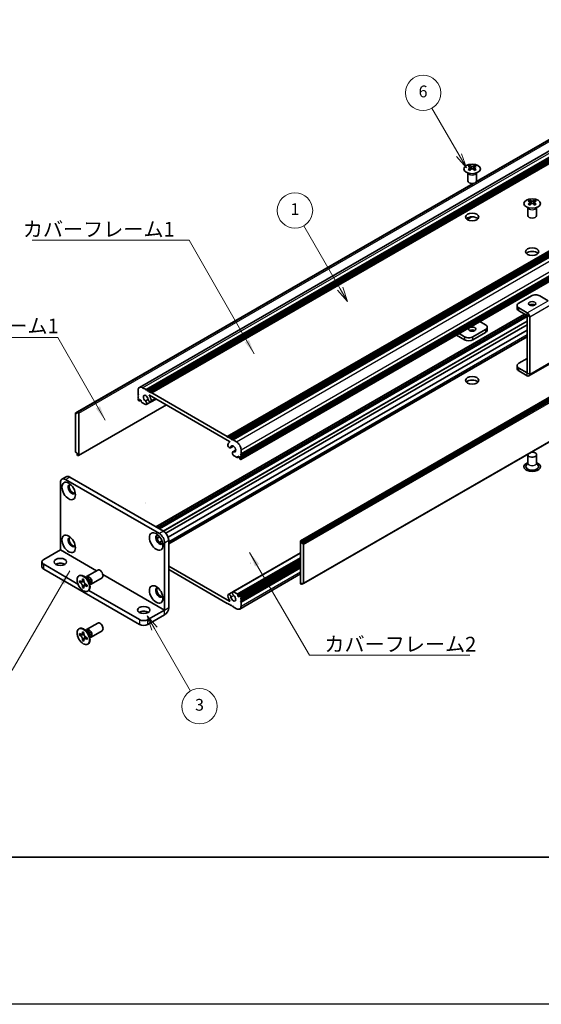
# Model space of a CAD drawing. Units: millimetres. Extents: x -50 to 7559, y -50 to 5279.
# Drawn here: x 150 to 327, y -50 to 284 of the extents above; entities that cross this region are included whole.
import ezdxf

# ---------------------------------------------------------------- set-up
doc = ezdxf.new("R2010")
doc.units = ezdxf.units.MM
doc.header["$LTSCALE"] = 2
for name, color, linetype, lineweight in [('Border (ISO)', 7, 'Continuous', 35), ('Symbol (ISO)', 7, 'Continuous', 18), ('Symbol (TK)', 100, 'Continuous', 18), ('Visible (ISO)', 7, 'Continuous', 35), ('Visible Narrow (ISO)', 7, 'Continuous', 25)]:
    doc.layers.add(name, color=color, linetype=linetype, lineweight=lineweight)
doc.styles.add('Note Text (TK)', font='txt')
doc.styles.add('Note Text (TK2)', font='txt')
doc.dimstyles.new('Default - Method 1b (TK)$7', dxfattribs={"dimscale": 2, "dimtxt": 2.5, "dimasz": 2.5, "dimexe": 1, "dimexo": 1.5, "dimgap": 1, "dimtad": 1, "dimtoh": 1, "dimrnd": 1e-08, "dimdsep": 46, "dimtxsty": 'Note Text (TK)', "dimcen": 0.09, "dimdle": 5, "dimclrd": 100, "dimclre": 100, "dimclrt": 7, "dimadec": 1, "dimazin": 1, "dimtfac": 1, "dimtmove": 0, "dimatfit": 3, "dimfxl": 1, "dimtolj": 1, "dimlwd": -1, "dimlwe": -1, "dimarcsym": 0})

# ---------------------------------------------------------------- blocks, each defined once
blk = doc.blocks.new('図面枠 tk図枠')
at = {"layer": 'Border (ISO)'}
blk.add_line((14.5, 8), (405.5, 8), dxfattribs=at)
blk = doc.blocks.new('バルーン2')
at = {"layer": 'Symbol (TK)', "color": 100}
for p, q in [((164.24, 127.14), (159.63, 135.11)), ((164.24, 127.14), (165.49, 124.98)), ((165.49, 124.98), (164.67, 127.39)), ((163.8, 126.89), (165.49, 124.98))]:
    blk.add_line(p, q, dxfattribs=at)
at = {"layer": 'Symbol (TK)'}
blk.add_circle((158.13, 137.71), 3, dxfattribs=at)
at = {"layer": 'Symbol (TK)', "color": 7, "insert": (158.13, 137.7), "char_height": 2, "attachment_point": 5, "style": 'Note Text (TK2)'}
blk.add_mtext('6', dxfattribs=at)
blk = doc.blocks.new('バルーン4')
at = {"layer": 'Symbol (TK)', "color": 100}
for p, q in [((144.07, 104.46), (137.9, 115.15)), ((143.64, 104.21), (145.32, 102.29)), ((144.07, 104.46), (145.32, 102.29)), ((145.32, 102.29), (144.51, 104.71))]:
    blk.add_line(p, q, dxfattribs=at)
at = {"layer": 'Symbol (TK)'}
blk.add_circle((136.4, 117.75), 3, dxfattribs=at)
at = {"layer": 'Symbol (TK)', "color": 7, "insert": (136.4, 117.73), "char_height": 2, "attachment_point": 5, "style": 'Note Text (TK2)'}
blk.add_mtext('1', dxfattribs=at)
blk = doc.blocks.new('バルーン5')
at = {"layer": 'Symbol (TK)', "color": 100}
for p, q in [((112.58, 46.78), (111.33, 48.95)), ((113.01, 47.03), (111.33, 48.95)), ((111.33, 48.95), (112.14, 46.53)), ((112.58, 46.78), (118.7, 36.18))]:
    blk.add_line(p, q, dxfattribs=at)
at = {"layer": 'Symbol (TK)'}
blk.add_circle((120.2, 33.59), 3, dxfattribs=at)
at = {"layer": 'Symbol (TK)', "color": 7, "insert": (120.2, 33.58), "char_height": 2, "attachment_point": 5, "style": 'Note Text (TK2)'}
blk.add_mtext('3', dxfattribs=at)

msp = doc.modelspace()

# ---------------------------------------------------------------- linework, layer by layer
at = {"color": 6}
msp.add_lwpolyline([(-50, 1595.5), (7559, 1595.5), (7559, -50), (-50, -50)], close=True, dxfattribs=at)
at = {"layer": 'Visible (ISO)'}
for p, q in [((191.0214, 159.4539), (403.1534, 281.9283)), ((193.2881, 158.6713), (405.4202, 281.1458)), ((193.6417, 158.4672), (405.7737, 280.9416)), ((193.8185, 158.3651), (405.9505, 280.8396)), ((194.172, 158.161), (406.304, 280.6355)), ((194.3488, 158.0589), (406.4808, 280.5334)), ((194.7023, 157.8548), (406.8344, 280.3293)), ((194.8791, 157.7527), (407.0112, 280.2272)), ((195.2327, 157.5486), (407.3647, 280.0231)), ((305.3319, 229.2386), (382.1917, 273.6136)), ((305.3864, 229.3546), (381.5364, 273.3198)), ((220.8299, 142.77), (432.962, 265.2445)), ((221.1835, 142.5659), (433.3155, 265.0404)), ((221.3603, 142.4638), (433.4923, 264.9383)), ((221.7138, 142.2597), (433.8459, 264.7342)), ((221.8906, 142.1576), (434.0226, 264.6321)), ((222.2442, 141.9535), (434.3762, 264.428)), ((222.4209, 141.8515), (434.553, 264.3259)), ((222.7745, 141.6473), (434.9065, 264.1218)), ((225.4451, 134.9805), (437.5771, 257.455)), ((225.4968, 136.9321), (437.6289, 259.4065)), ((225.4968, 136.5238), (437.6289, 258.9983)), ((225.4968, 136.3197), (437.6289, 258.7942)), ((225.4968, 135.9114), (437.6289, 258.3859)), ((225.4968, 135.7073), (437.6289, 258.1818)), ((225.4968, 135.2991), (437.6289, 257.7736)), ((303.0488, 234.7098), (303.0488, 234.4932)), ((303.1776, 234.0243), (303.1776, 233.2026)), ((304.6524, 234.0243), (304.6524, 233.2026)), ((304.7812, 234.7098), (304.7812, 234.4932)), ((302.415, 229.5228), (302.415, 232.2402)), ((302.4694, 232.149), (302.4246, 232.2367)), ((305.3606, 232.149), (305.4054, 232.2367)), ((305.415, 229.5228), (305.415, 232.2402)), ((169.4043, 150.8453), (304.2062, 228.6732)), ((170.0597, 151.1391), (304.4072, 228.7047)), ((245.7115, 107.3897), (457.8436, 229.8642)), ((458.135, 229.7677), (246.0029, 107.2932)), ((246.1797, 106.987), (458.3118, 229.4615)), ((246.1797, 106.5788), (458.3118, 229.0533)), ((323.4135, 222.9522), (323.4135, 222.7356)), ((323.5422, 222.2667), (323.5422, 221.445)), ((325.0171, 222.2667), (325.0171, 221.445)), ((325.1459, 222.9522), (325.1459, 222.7356)), ((302.1697, 216.4555), (303.7089, 217.3442)), ((302.2105, 216.4273), (303.8052, 217.3481)), ((322.7797, 217.7652), (322.7797, 220.4827)), ((322.8341, 220.3914), (322.7892, 220.4792)), ((325.7253, 220.3914), (325.7701, 220.4792)), ((325.7797, 217.7652), (325.7797, 220.4827)), ((246.6583, 92.8084), (458.7903, 215.2829)), ((319.1684, 187.2282), (319.1684, 186.2485)), ((323.9968, 190.4942), (319.7542, 188.0447)), ((329.653, 188.8617), (326.8252, 190.4942)), ((196.5737, 112.112), (321.6609, 184.3311)), ((197.3186, 111.6819), (322.4058, 183.901)), ((322.5819, 184.7792), (319.7542, 186.4118)), ((319.7542, 185.432), (322.5819, 183.7994)), ((197.6722, 111.4778), (322.5826, 183.5948)), ((197.6904, 111.4673), (322.5826, 183.5738)), ((199.9897, 109.9204), (322.5826, 180.6994)), ((306.5338, 181.7971), (308.4405, 180.6963)), ((322.5826, 164.3672), (322.5826, 183.7981)), ((323.4311, 163.8773), (323.4311, 183.3082)), ((200.7672, 108.5771), (322.5826, 178.9073)), ((298.6142, 177.2247), (301.3694, 175.634)), ((301.3694, 176.6138), (299.4627, 177.7146)), ((308.4405, 179.0633), (304.1978, 176.6138)), ((308.4405, 178.0835), (304.1978, 175.634)), ((309.0263, 178.9), (309.0263, 179.8798)), ((200.9602, 106.5195), (322.5826, 176.7382)), ((319.7542, 167.6323), (322.5826, 169.2653)), ((323.1824, 163.3275), (330.2535, 167.41)), ((319.1684, 165.836), (319.1684, 166.8158)), ((322.5819, 164.3668), (319.7542, 165.9993)), ((322.5819, 163.387), (319.7542, 165.0195)), ((190.5658, 157.0995), (190.5658, 158.4467)), ((192.1214, 159.3449), (193.2881, 158.6713)), ((193.2881, 158.6713), (193.4649, 158.3651)), ((193.4649, 158.3651), (193.6417, 158.4672)), ((193.6417, 158.4672), (193.8185, 158.3651)), ((193.8185, 158.3651), (193.9952, 158.0589)), ((193.9952, 158.0589), (194.172, 158.161)), ((194.172, 158.161), (194.3488, 158.0589)), ((194.3488, 158.0589), (194.5256, 157.7527)), ((194.5256, 157.7527), (194.7023, 157.8548)), ((194.7023, 157.8548), (194.8791, 157.7527)), ((194.8791, 157.7527), (195.0559, 157.4465)), ((195.0559, 157.4465), (195.2327, 157.5486)), ((195.2327, 157.5486), (220.8299, 142.77)), ((190.7425, 156.7933), (190.5658, 157.0995)), ((190.5658, 156.6913), (190.7425, 156.7933)), ((190.5658, 156.4872), (190.5658, 156.6913)), ((190.7425, 156.181), (190.5658, 156.4872)), ((190.5658, 156.0789), (190.7425, 156.181)), ((190.5658, 155.8748), (190.5658, 156.0789)), ((190.7425, 155.5686), (190.5658, 155.8748)), ((190.5658, 155.4665), (190.7425, 155.5686)), ((190.5658, 155.2624), (190.5658, 155.4665)), ((190.8486, 154.895), (190.7425, 154.9562)), ((190.9986, 154.8801), (191.4668, 155.1504)), ((191.2375, 155.2828), (191.0607, 155.1808)), ((191.0607, 155.1808), (191.0607, 155.0175)), ((191.6618, 155.0379), (191.2375, 155.2828)), ((191.6618, 154.6704), (191.6618, 155.0379)), ((193.134, 153.5755), (191.8739, 154.303)), ((193.0655, 154.8495), (193.9868, 155.3814)), ((193.3615, 153.5834), (196.6704, 155.4938)), ((221.6251, 141.0862), (194.4376, 156.7829)), ((194.8868, 154.5157), (196.6257, 155.5196)), ((169.3526, 150.7309), (169.3526, 137.5853)), ((169.8829, 150.6288), (169.5293, 150.8329)), ((169.8829, 151.0371), (170.0597, 151.1391)), ((169.8829, 151.0371), (169.8829, 150.6288)), ((170.2011, 151.0575), (170.0597, 151.1391)), ((170.3511, 136.264), (200.1642, 153.4766)), ((170.4132, 136.4014), (170.4132, 150.6901)), ((220.8299, 142.77), (221.0067, 142.4638)), ((221.0067, 142.4638), (221.1835, 142.5659)), ((221.1835, 142.5659), (221.3603, 142.4638)), ((221.3603, 142.4638), (221.537, 142.1576)), ((221.537, 142.1576), (221.7138, 142.2597)), ((221.5555, 140.86), (221.6916, 140.9386)), ((221.7138, 142.2597), (221.8906, 142.1576)), ((221.8906, 142.1576), (222.0674, 141.8515)), ((222.0674, 141.8515), (222.2442, 141.9535)), ((222.2442, 141.9535), (222.4209, 141.8515)), ((222.4209, 141.8515), (222.5977, 141.5453)), ((222.5977, 141.5453), (222.7745, 141.6473)), ((222.7745, 141.6473), (223.9412, 140.9737)), ((169.5293, 137.2791), (169.8829, 137.075)), ((169.8829, 137.075), (169.8829, 136.6667)), ((221.9258, 138.9047), (222.9212, 139.4794)), ((222.7011, 137.5602), (223.6931, 138.1329)), ((222.9971, 137.5685), (223.6853, 137.9658)), ((225.4968, 138.2793), (225.4968, 136.9321)), ((170.0597, 136.3605), (169.8829, 136.6667)), ((170.0597, 136.3605), (170.2011, 136.2789)), ((224.1887, 135.6461), (222.9286, 136.3736)), ((224.3387, 135.6312), (224.8069, 135.9015)), ((224.4008, 136.136), (224.4008, 135.7686)), ((224.8251, 135.891), (224.4008, 136.136)), ((225.0019, 135.5848), (224.8251, 135.891)), ((225.0019, 135.4215), (225.0019, 135.5848)), ((225.3201, 134.9929), (225.214, 135.0541)), ((225.4968, 136.9321), (225.3201, 136.83)), ((225.3201, 136.83), (225.4968, 136.5238)), ((225.4968, 136.3197), (225.3201, 136.2176)), ((225.3201, 136.2176), (225.4968, 135.9114)), ((225.4968, 135.7073), (225.3201, 135.6053)), ((225.3201, 135.6053), (225.4968, 135.2991)), ((225.4968, 136.5238), (225.4968, 136.3197)), ((225.4968, 135.9114), (225.4968, 135.7073)), ((225.4968, 135.2991), (225.4968, 135.0949)), ((322.7797, 133.8727), (322.2654, 132.8659)), ((322.7797, 136.6055), (322.7797, 133.7634)), ((325.7797, 136.6055), (325.7797, 133.7634)), ((325.7797, 133.8727), (326.2939, 132.8659)), ((164.1907, 104.273), (164.1907, 127.1341)), ((166.1227, 129.095), (164.7085, 128.2785)), ((165.9585, 128.1547), (197.7783, 109.7835)), ((167.3727, 128.9712), (199.1925, 110.6)), ((196.9584, 108.1702), (197.9048, 108.7166)), ((197.7322, 106.8248), (198.6819, 107.3732)), ((200.9602, 107.5382), (200.9602, 84.6771)), ((245.6494, 107.2524), (245.6494, 92.9637)), ((246.0029, 107.2932), (245.8615, 107.3748)), ((246.0029, 107.2932), (246.1797, 106.987)), ((246.1797, 106.5788), (246.1797, 106.987)), ((158.5338, 101.0062), (164.19, 104.2718)), ((199.546, 106.7217), (199.546, 83.8606)), ((246.5333, 106.3746), (246.1797, 106.5788)), ((246.71, 92.9229), (246.71, 106.0685)), ((222.7011, 90.0704), (245.6494, 103.3196)), ((224.4008, 88.6159), (245.6494, 100.8837)), ((225.064, 88.7736), (245.6494, 100.6586)), ((157.948, 100.1897), (157.948, 98.5567)), ((158.5338, 99.3732), (170.1317, 92.6772)), ((158.5338, 97.7402), (191.0607, 78.9608)), ((173.121, 95.2385), (176.8757, 97.4063)), ((200.9602, 98.8017), (221.6251, 86.8708)), ((220.8299, 86.1051), (200.9602, 97.5769)), ((225.4968, 88.1872), (245.6494, 99.8223)), ((225.4968, 87.779), (245.6494, 99.414)), ((225.4968, 87.5748), (245.6494, 99.2099)), ((225.4968, 87.1666), (245.6494, 98.8017)), ((225.4968, 86.9625), (245.6494, 98.5975)), ((225.4968, 86.5542), (245.6494, 98.1893)), ((170.4689, 95.4393), (170.6456, 95.5414)), ((170.6961, 93.3311), (170.6961, 93.821)), ((170.6961, 93.821), (170.9082, 93.6986)), ((171.0054, 93.6489), (171.0054, 93.5098)), ((171.7567, 94.1885), (171.7567, 94.4334)), ((171.7567, 94.4334), (172.181, 94.1885)), ((172.181, 94.1885), (172.181, 93.9435)), ((173.3188, 94.5048), (172.5353, 95.1262)), ((172.8437, 94.8815), (172.9043, 95.0015)), ((174.621, 92.6404), (178.3757, 94.8082)), ((225.0412, 84.1999), (245.6494, 96.098)), ((171.0054, 93.5098), (170.6961, 93.3311)), ((170.9082, 93.2087), (170.6961, 93.3311)), ((172.268, 93.4612), (171.0054, 93.5098)), ((171.7567, 91.494), (171.7567, 91.739)), ((171.7567, 91.494), (172.0661, 91.6726)), ((172.181, 91.2491), (171.7567, 91.494)), ((172.0661, 91.6726), (172.6553, 92.7903)), ((172.0661, 91.6726), (172.1866, 91.6031)), ((172.181, 91.494), (172.181, 91.2491)), ((173.0295, 92.4738), (173.2417, 92.3513)), ((173.2417, 91.8614), (173.0295, 91.9839)), ((173.2417, 92.3513), (173.2417, 91.8614)), ((173.4689, 90.2432), (173.6456, 90.3452)), ((173.8686, 90.5197), (191.0607, 80.5938)), ((174.0845, 93.1785), (174.2309, 92.1893)), ((174.1732, 92.5787), (174.3074, 92.5712)), ((245.8615, 92.5963), (246.0029, 92.5146)), ((246.1797, 92.6167), (246.0029, 92.5146)), ((246.1797, 92.6167), (246.1797, 93.0249)), ((246.1797, 93.0249), (246.5333, 92.8208)), ((246.5333, 92.8208), (246.1797, 92.6167)), ((221.1758, 89.1381), (222.5921, 89.9558)), ((222.9286, 90.0782), (224.1887, 89.3507)), ((224.4008, 88.9833), (224.4008, 88.6159)), ((224.4008, 88.6159), (224.8251, 88.3709)), ((224.8251, 88.3709), (225.0019, 88.473)), ((225.0019, 88.473), (225.0019, 88.6363)), ((225.214, 88.7588), (225.3201, 88.6975)), ((225.4968, 88.1872), (225.3201, 88.0852)), ((225.3201, 88.0852), (225.4968, 87.779)), ((225.4968, 87.5748), (225.3201, 87.4728)), ((225.3201, 87.4728), (225.4968, 87.1666)), ((225.4968, 86.9625), (225.3201, 86.8604)), ((225.4968, 88.3913), (225.4968, 88.1872)), ((225.4968, 87.779), (225.4968, 87.5748)), ((225.4968, 87.1666), (225.4968, 86.9625)), ((193.8892, 80.5938), (199.5453, 83.8594)), ((221.0067, 86.2072), (220.8299, 86.1051)), ((221.1835, 85.901), (221.0067, 86.2072)), ((221.3603, 85.799), (221.1835, 85.901)), ((221.537, 85.901), (221.3603, 85.799)), ((221.7138, 85.5948), (221.537, 85.901)), ((221.8906, 85.4928), (221.7138, 85.5948)), ((222.0674, 85.5948), (221.8906, 85.4928)), ((222.2442, 85.2887), (222.0674, 85.5948)), ((222.4209, 85.1866), (222.2442, 85.2887)), ((222.5977, 85.2887), (222.4209, 85.1866)), ((222.7745, 84.9825), (222.5977, 85.2887)), ((223.9412, 84.3089), (222.7745, 84.9825)), ((225.3201, 86.8604), (225.4968, 86.5542)), ((225.4968, 86.5542), (225.4968, 85.207)), ((193.8892, 78.9608), (199.5453, 82.2264)), ((170.4689, 77.4764), (170.6456, 77.5785)), ((173.3188, 76.5418), (172.5353, 77.1632)), ((172.8437, 76.9186), (172.9043, 77.0386)), ((173.121, 77.2755), (176.8757, 79.4433)), ((170.6961, 75.3682), (170.6961, 75.8581)), ((170.6961, 75.8581), (170.9082, 75.7356)), ((171.0054, 75.5468), (170.6961, 75.3682)), ((170.9082, 75.2457), (170.6961, 75.3682)), ((171.0054, 75.686), (171.0054, 75.5468)), ((172.268, 75.4982), (171.0054, 75.5468)), ((171.7567, 76.2255), (171.7567, 76.4705)), ((171.7567, 76.4705), (172.181, 76.2255)), ((171.7567, 73.5311), (171.7567, 73.776)), ((171.7567, 73.5311), (172.0661, 73.7097)), ((172.0661, 73.7097), (172.6553, 74.8274)), ((172.0661, 73.7097), (172.1866, 73.6401)), ((172.181, 76.2255), (172.181, 75.9806)), ((173.0295, 74.5109), (173.2417, 74.3884)), ((173.2417, 73.8985), (173.0295, 74.021)), ((173.2417, 74.3884), (173.2417, 73.8985)), ((174.0845, 75.2156), (174.2309, 74.2264)), ((174.1732, 74.6158), (174.3074, 74.6083)), ((174.621, 74.6775), (178.3757, 76.8453)), ((172.181, 73.2862), (171.7567, 73.5311)), ((172.181, 73.5311), (172.181, 73.2862)), ((173.4689, 72.2802), (173.6456, 72.3823))]:
    msp.add_line(p, q, dxfattribs=at)
for centre in [(193.19, 120.2726), (228.5453, 99.8602)]:
    msp.add_arc(centre, 0.000816, 270, 0, dxfattribs=at)
for centre, major_axis in [((303.915, 233.6053), (-2.8, 0)), ((324.2797, 221.8477), (-2.8, 0)), ((303.915, 217.2753), (2.25, 0)), ((324.2797, 205.5178), (2.25, 0)), ((324.2797, 187.8814), (1.2295, 0)), ((303.915, 179.2266), (-1.2295, 0)), ((303.915, 161.8352), (2.25, 0)), ((167.0191, 124.2764), (-1.625, 2.8146)), ((196.7176, 107.1299), (-1.625, 2.8146)), ((167.0191, 106.3134), (-1.625, 2.8146)), ((164.1907, 100.1897), (2.1, 0)), ((171.9689, 92.8412), (-1.5, 2.5981)), ((196.7176, 89.167), (-1.625, 2.8146)), ((192.475, 83.8598), (2.1, 0)), ((171.9689, 74.8783), (-1.5, 2.5981))]:
    msp.add_ellipse(centre, major_axis=major_axis, ratio=0.57735027, dxfattribs=at)
for centre, major_axis, start_param, end_param in [((302.7836, 228.6636), (3.6136, 6.259), 0.73348815, 0.83730818), ((303.6498, 227.8573), (-3.6964, 6.4023), 5.61642416, 5.71594113), ((304.1802, 228.1635), (3.6964, -6.4023), 2.47483151, 2.57434848), ((303.7559, 234.0849), (0.5, -0.866), 3.92699082, 4.29658814), ((303.6498, 228.1635), (3.6964, 6.4023), 0.56724417, 0.66676114), ((304.0741, 234.0849), (0.5, 0.866), 5.12818982, 5.49778714), ((305.0464, 228.6636), (3.6136, -6.259), 2.30428447, 2.40810451), ((304.1802, 227.8573), (-3.6964, -6.4023), 3.70883683, 3.8083538), ((303.6498, 228.1635), (3.6964, 6.4023), 0.90403518, 1.00355215), ((302.7836, 227.3572), (-3.6136, 6.259), 5.44587713, 5.54969716), ((304.1802, 227.8573), (-3.6964, -6.4023), 4.04562784, 4.14514481), ((303.7559, 234.0849), (0.5, -0.866), 4.54004732, 5.14665184), ((303.6498, 227.8573), (-3.6964, 6.4023), 5.27963315, 5.37915012), ((304.0741, 234.0849), (0.5, 0.866), 4.27812612, 4.88473064), ((305.0464, 227.3572), (-3.6136, -6.259), 3.8750808, 3.97890083), ((304.1802, 228.1635), (3.6964, -6.4023), 2.1380405, 2.23755747), ((303.915, 229.5228), (-1.5, 0), 0, 3.14159265), ((323.1483, 216.906), (3.6136, 6.259), 0.73348815, 0.83730818), ((324.0145, 216.0998), (-3.6964, 6.4023), 5.61642416, 5.71594113), ((324.0145, 216.4059), (3.6964, 6.4023), 0.90403518, 1.00355215), ((323.1483, 215.5996), (-3.6136, 6.259), 5.44587713, 5.54969716), ((324.5448, 216.4059), (3.6964, -6.4023), 2.47483151, 2.57434848), ((324.1206, 222.3274), (0.5, -0.866), 3.92699082, 4.29658814), ((324.5448, 216.0998), (-3.6964, -6.4023), 4.04562784, 4.14514481), ((324.1206, 222.3274), (0.5, -0.866), 4.54004732, 5.14665184), ((324.0145, 216.4059), (3.6964, 6.4023), 0.56724417, 0.66676114), ((324.0145, 216.0998), (-3.6964, 6.4023), 5.27963315, 5.37915012), ((324.4388, 222.3274), (0.5, 0.866), 4.27812612, 4.88473064), ((324.4388, 222.3274), (0.5, 0.866), 5.12818982, 5.49778714), ((325.411, 216.906), (3.6136, -6.259), 2.30428447, 2.40810451), ((325.411, 215.5996), (-3.6136, -6.259), 3.8750808, 3.97890083), ((324.5448, 216.0998), (-3.6964, -6.4023), 3.70883683, 3.8083538), ((324.5448, 216.4059), (3.6964, -6.4023), 2.1380405, 2.23755747), ((303.915, 216.0506), (-2.25, 0), 3.63247533, 5.79230263), ((324.2797, 217.7652), (-1.5, 0), 0, 3.14159265), ((324.2797, 204.293), (-2.25, 0), 3.63247533, 5.79230263), ((325.411, 189.6777), (2, 0), 0.78539816, 2.35619449), ((321.1684, 187.2282), (-2, 0), 5.49778714, 7.06858347), ((324.2797, 186.9017), (-1.2295, 0), 3.90327628, 5.52150168), ((321.1684, 186.2485), (-2, 0), 0, 0.78539816), ((322.5819, 183.7986), (-0.6005, 1.0401), 3.92699082, 5.49778714), ((307.0263, 179.8798), (2, 0), 5.49778714, 7.06858347), ((303.915, 178.2468), (-1.2295, 0), 3.90327628, 5.52150168), ((307.0263, 178.9), (2, 0), 5.49778714, 6.28318531), ((302.7836, 177.4303), (-2, 0), 0.78539816, 2.35619449), ((302.7836, 176.4505), (2, 0), 3.92699082, 5.49778714), ((321.1684, 166.8158), (-2, 0), 5.49778714, 7.06858347), ((321.1684, 165.836), (-2, 0), 0, 0.78539816), ((322.5819, 164.3676), (0.6005, -1.0401), 5.49778714, 7.06858347), ((303.915, 160.6105), (-2.25, 0), 3.63247533, 5.79230263), ((192.1214, 157.5486), (-1.1, 1.9053), 5.49778714, 7.06858347), ((190.7425, 155.1603), (-0.125, 0.2165), 0.78539816, 2.35619449), ((190.8486, 155.1399), (0.15, -0.2598), 5.49778714, 7.06858347), ((191.8739, 154.548), (-0.15, 0.2598), 0.78539816, 2.35619449), ((193.1821, 155.7115), (-0.575, 0.9959), 4.0702248, 8.49553751), ((192.9648, 154.2704), (0.3967, -0.687), 6.00408728, 8.45897698), ((194.5118, 155.1652), (0.375, -0.6495), 4.0702248, 7.21181745), ((194.4376, 156.7013), (-0.05, 0.0866), 5.49778714, 7.93751011), ((193.1821, 155.7115), (1.325, -2.295), 0.92863215, 1.6543248), ((169.5293, 150.6288), (-0.125, 0.2165), 5.49778714, 7.06858347), ((170.2011, 150.8125), (0.15, -0.2598), 0.78539816, 2.35619449), ((193.134, 153.8205), (0.15, -0.2598), 5.49778714, 6.00408728), ((222.8805, 138.5651), (-1.325, 2.295), 6.19965683, 6.92534949), ((221.6251, 141.0046), (0.05, -0.0866), 6.19965683, 8.6393798), ((223.9412, 139.1774), (1.1, -1.9053), 0.78539816, 2.35619449), ((169.5293, 137.4832), (-0.125, 0.2165), 0.78539816, 2.35619449), ((221.5508, 139.5542), (0.375, -0.6495), 3.78375681, 6.92534949), ((222.8805, 138.5651), (0.575, -0.9959), 5.64162943, 10.06694214), ((223.0978, 136.8731), (-0.3967, 0.687), 5.67818996, 8.13307966), ((324.2797, 136.6055), (1.5, 0), 2.94620257, 8.04937171), ((170.2011, 136.5238), (0.15, -0.2598), 5.49778714, 7.06858347), ((222.9286, 136.6185), (-0.15, 0.2598), 1.84989435, 2.35619449), ((224.1887, 135.891), (0.15, -0.2598), 5.49778714, 7.06858347), ((225.214, 135.2991), (-0.15, 0.2598), 0.78539816, 2.35619449), ((225.3201, 135.197), (0.125, -0.2165), 5.49778714, 7.06858347), ((324.2797, 132.523), (2.8, 0), 2.13614976, 7.2886282), ((324.2797, 132.523), (2.1, 0), 2.8548361, 6.56994186), ((165.9585, 126.1135), (-1.25, 2.1651), 5.49778714, 7.06858347), ((167.3727, 126.93), (-1.25, 2.1651), 5.49778714, 6.28318531), ((168.0798, 124.8887), (-0.875, 1.5155), 5.86723322, 9.84073005), ((168.4333, 125.0929), (-0.875, 1.5155), 0.20343074, 2.93816191), ((199.1925, 108.5588), (-1.25, 2.1651), 3.92699082, 5.49778714), ((168.0798, 106.9258), (-0.875, 1.5155), 5.86723322, 9.84073005), ((168.4333, 107.1299), (-0.875, 1.5155), 0.20343074, 2.93816191), ((197.7783, 107.7423), (-0.875, 1.5155), 5.86723322, 9.84073005), ((198.1318, 107.9464), (-0.875, 1.5155), 0.20343074, 2.93816191), ((197.7783, 107.7423), (1.25, -2.1651), 0.78539816, 2.35619449), ((245.8615, 107.1299), (-0.15, 0.2598), 5.49778714, 7.06858347), ((246.5333, 106.1705), (0.125, -0.2165), 0.78539816, 2.35619449), ((159.948, 100.1897), (-2, 0), 5.49778714, 7.06858347), ((159.948, 98.5567), (-2, 0), 0, 0.78539816), ((164.1907, 98.5567), (-2.1, 0), 3.88043833, 5.54433963), ((177.6257, 96.1072), (-0.75, 1.299), 3.14159265, 6.28318531), ((172.1456, 92.9433), (-1.5, 2.5981), 3.14159265, 6.28318531), ((173.871, 93.9394), (-0.75, 1.299), 2.78022553, 6.64455243), ((173.5174, 93.7353), (-0.625, 1.0825), 3.17115745, 6.25362051), ((197.7783, 89.7794), (-0.875, 1.5155), 5.86723322, 9.84073005), ((198.1318, 89.9835), (-0.875, 1.5155), 0.20343074, 2.93816191), ((245.8615, 92.8412), (-0.15, 0.2598), 0.78539816, 2.35619449), ((246.5333, 93.0249), (0.125, -0.2165), 5.49778714, 7.06858347), ((221.5508, 88.4885), (-0.375, 0.6495), 4.0702248, 7.21181745), ((222.8805, 87.9423), (-1.325, 2.295), 0.92863215, 1.6543248), ((221.6251, 86.9525), (0.05, -0.0866), 5.49778714, 7.93751011), ((222.8805, 87.9423), (0.575, -0.9959), 4.0702248, 8.49553751), ((223.0978, 89.3834), (-0.3967, 0.687), 6.00408728, 8.45897698), ((222.9286, 89.8333), (-0.15, 0.2598), 5.49778714, 6.00408728), ((224.1887, 89.1058), (0.15, -0.2598), 0.78539816, 2.35619449), ((225.214, 88.5138), (-0.15, 0.2598), 5.49778714, 7.06858347), ((225.3201, 88.4934), (0.125, -0.2165), 0.78539816, 2.35619449), ((199.5453, 83.8602), (1.0005, 1.7329), 3.92699082, 5.49778714), ((223.9412, 86.1051), (1.1, -1.9053), 5.49778714, 7.06858347), ((192.475, 82.2268), (-2.1, 0), 3.88043833, 5.54433963), ((192.475, 81.4103), (-2, 0), 0.78539816, 2.35619449), ((172.1456, 74.9804), (-1.5, 2.5981), 3.14159267, 6.28318531), ((173.871, 75.9765), (-0.75, 1.299), 2.78022553, 6.64455243), ((173.5174, 75.7724), (-0.625, 1.0825), 3.17115745, 6.25362051), ((177.6257, 78.1443), (-0.75, 1.299), 3.14159265, 6.28318531), ((192.475, 79.7773), (2, 0), 3.92699082, 5.49778714)]:
    msp.add_ellipse(centre, major_axis=major_axis, ratio=0.57735027, start_param=start_param, end_param=end_param, dxfattribs=at)
for points, knots in [([(303.0311, 233.8), (303.0753, 233.8316), (303.1138, 233.8693), (303.1649, 233.9474), (303.1776, 233.9879), (303.1776, 234.0606), (303.1649, 234.0976), (303.1138, 234.1617), (303.0753, 234.1888), (303.0311, 234.2083)], [0.076192776, 0.076192776, 0.076192776, 0.076192776, 0.0950828432, 0.0950828432, 0.1139729103, 0.1139729103, 0.1328629774, 0.1328629774, 0.1517530446, 0.1517530446, 0.1517530446, 0.1517530446]), ([(303.5614, 234.5144), (303.6056, 234.495), (303.6617, 234.4781), (303.7849, 234.4556), (303.852, 234.45), (303.978, 234.45), (304.045, 234.4556), (304.1682, 234.4781), (304.2243, 234.495), (304.2685, 234.5144)], [0.076192776, 0.076192776, 0.076192776, 0.076192776, 0.0950828432, 0.0950828432, 0.1139729103, 0.1139729103, 0.1328629774, 0.1328629774, 0.1517530446, 0.1517530446, 0.1517530446, 0.1517530446]), ([(304.7989, 234.2083), (304.7547, 234.1888), (304.7162, 234.1617), (304.665, 234.0976), (304.6524, 234.0606), (304.6524, 233.9879), (304.665, 233.9474), (304.7162, 233.8693), (304.7547, 233.8316), (304.7989, 233.8)], [0.076192776, 0.076192776, 0.076192776, 0.076192776, 0.0950828432, 0.0950828432, 0.1139729103, 0.1139729103, 0.1328629774, 0.1328629774, 0.1517530446, 0.1517530446, 0.1517530446, 0.1517530446]), ([(304.2685, 233.4938), (304.2243, 233.5254), (304.1682, 233.5529), (304.045, 233.5895), (303.978, 233.5985), (303.852, 233.5985), (303.7849, 233.5895), (303.6617, 233.5529), (303.6056, 233.5254), (303.5614, 233.4938)], [0.076192776, 0.076192776, 0.076192776, 0.076192776, 0.0950828432, 0.0950828432, 0.1139729103, 0.1139729103, 0.1328629774, 0.1328629774, 0.1517530446, 0.1517530446, 0.1517530446, 0.1517530446]), ([(323.3958, 222.0425), (323.44, 222.0741), (323.4785, 222.1118), (323.5296, 222.1899), (323.5422, 222.2304), (323.5422, 222.3031), (323.5296, 222.3401), (323.4785, 222.4042), (323.44, 222.4313), (323.3958, 222.4507)], [0.076192776, 0.076192776, 0.076192776, 0.076192776, 0.0950828432, 0.0950828432, 0.1139729103, 0.1139729103, 0.1328629774, 0.1328629774, 0.1517530446, 0.1517530446, 0.1517530446, 0.1517530446]), ([(323.9261, 222.7569), (323.9703, 222.7375), (324.0264, 222.7205), (324.1496, 222.698), (324.2167, 222.6925), (324.3426, 222.6925), (324.4097, 222.698), (324.5329, 222.7205), (324.589, 222.7375), (324.6332, 222.7569)], [0.076192776, 0.076192776, 0.076192776, 0.076192776, 0.0950828432, 0.0950828432, 0.1139729103, 0.1139729103, 0.1328629774, 0.1328629774, 0.1517530446, 0.1517530446, 0.1517530446, 0.1517530446]), ([(324.6332, 221.7363), (324.589, 221.7679), (324.5329, 221.7954), (324.4097, 221.8319), (324.3426, 221.841), (324.2167, 221.841), (324.1496, 221.8319), (324.0264, 221.7954), (323.9703, 221.7679), (323.9261, 221.7363)], [0.076192776, 0.076192776, 0.076192776, 0.076192776, 0.0950828432, 0.0950828432, 0.1139729103, 0.1139729103, 0.1328629774, 0.1328629774, 0.1517530446, 0.1517530446, 0.1517530446, 0.1517530446]), ([(325.1635, 222.4507), (325.1193, 222.4313), (325.0808, 222.4042), (325.0297, 222.3401), (325.0171, 222.3031), (325.0171, 222.2304), (325.0297, 222.1899), (325.0808, 222.1118), (325.1193, 222.0741), (325.1635, 222.0425)], [0.076192776, 0.076192776, 0.076192776, 0.076192776, 0.0950828432, 0.0950828432, 0.1139729103, 0.1139729103, 0.1328629774, 0.1328629774, 0.1517530446, 0.1517530446, 0.1517530446, 0.1517530446]), ([(171.7567, 94.1885), (171.7567, 94.1591), (171.7556, 94.1304), (171.7509, 94.0735), (171.7474, 94.0455), (171.7326, 93.9618), (171.7174, 93.9095), (171.6761, 93.8129), (171.6497, 93.7694), (171.5575, 93.6597), (171.4788, 93.6125), (171.3142, 93.5776), (171.2341, 93.5799), (171.0712, 93.6181), (170.9899, 93.6514), (170.9082, 93.6986)], [0, 0, 0, 0, 0.010798916, 0.010798916, 0.021961727, 0.021961727, 0.045257146, 0.045257146, 0.069525905, 0.069525905, 0.116754864, 0.116754864, 0.154152318, 0.154152318, 0.188823604, 0.188823604, 0.188823604, 0.188823604]), ([(172.1952, 93.7567), (172.0805, 93.7474), (171.9675, 93.7388), (171.7866, 93.7173), (171.7145, 93.7057), (171.6126, 93.6821), (171.5772, 93.6706), (171.5337, 93.6528), (171.52, 93.6459), (171.5082, 93.6391)], [0.090164851, 0.090164851, 0.090164851, 0.090164851, 0.126194147, 0.126194147, 0.152815434, 0.152815434, 0.175356929, 0.175356929, 0.190911035, 0.190911035, 0.190911035, 0.190911035]), ([(173.0295, 92.4738), (173.0041, 92.4885), (172.9786, 92.5045), (172.9271, 92.5397), (172.901, 92.5589), (172.8211, 92.622), (172.7682, 92.6701), (172.664, 92.778), (172.6131, 92.8378), (172.472, 93.0257), (172.3917, 93.1629), (172.2792, 93.4181), (172.2411, 93.5325), (172.1928, 93.7485), (172.181, 93.8492), (172.181, 93.9435)], [0, 0, 0, 0, 0.010798916, 0.010798916, 0.021961727, 0.021961727, 0.045257146, 0.045257146, 0.069525905, 0.069525905, 0.116754864, 0.116754864, 0.154152318, 0.154152318, 0.188823604, 0.188823604, 0.188823604, 0.188823604]), ([(170.9082, 93.2087), (170.9337, 93.194), (170.9591, 93.178), (171.0107, 93.1428), (171.0367, 93.1236), (171.1166, 93.0605), (171.1695, 93.0124), (171.2737, 92.9045), (171.3246, 92.8447), (171.4657, 92.6567), (171.546, 92.5196), (171.6585, 92.2644), (171.6966, 92.15), (171.7449, 91.934), (171.7567, 91.8333), (171.7567, 91.739)], [0, 0, 0, 0, 0.010798916, 0.010798916, 0.021961727, 0.021961727, 0.045257146, 0.045257146, 0.069525905, 0.069525905, 0.116754864, 0.116754864, 0.154152318, 0.154152318, 0.188823604, 0.188823604, 0.188823604, 0.188823604]), ([(172.181, 91.494), (172.181, 91.6234), (172.2032, 91.7387), (172.2899, 91.9289), (172.3541, 92.0014), (172.5128, 92.0897), (172.6045, 92.1068), (172.8081, 92.0865), (172.9183, 92.0482), (173.0295, 91.9839)], [0, 0, 0, 0, 0.047534213, 0.047534213, 0.095646709, 0.095646709, 0.141901189, 0.141901189, 0.189099427, 0.189099427, 0.189099427, 0.189099427]), ([(172.4295, 92.0434), (172.4534, 92.0572), (172.4832, 92.0785), (172.5445, 92.1392), (172.5667, 92.1631), (172.6218, 92.2275), (172.6562, 92.2714), (172.7337, 92.376), (172.7775, 92.4386), (172.8392, 92.5278), (172.857, 92.5536), (172.8748, 92.5795)], [0, 0, 0, 0, 0.031629042, 0.031629042, 0.046446308, 0.046446308, 0.066275841, 0.066275841, 0.090813147, 0.090813147, 0.100732171, 0.100732171, 0.100732171, 0.100732171]), ([(171.7567, 76.2255), (171.7567, 76.1961), (171.7556, 76.1674), (171.7509, 76.1106), (171.7474, 76.0825), (171.7326, 75.9989), (171.7174, 75.9466), (171.6761, 75.85), (171.6497, 75.8065), (171.5575, 75.6968), (171.4788, 75.6495), (171.3142, 75.6147), (171.2341, 75.6169), (171.0712, 75.6552), (170.9899, 75.6885), (170.9082, 75.7356)], [0, 0, 0, 0, 0.010798916, 0.010798916, 0.021961727, 0.021961727, 0.045257146, 0.045257146, 0.069525905, 0.069525905, 0.116754864, 0.116754864, 0.154152318, 0.154152318, 0.188823604, 0.188823604, 0.188823604, 0.188823604]), ([(170.9082, 75.2457), (170.9337, 75.231), (170.9591, 75.215), (171.0107, 75.1799), (171.0367, 75.1607), (171.1166, 75.0975), (171.1695, 75.0494), (171.2737, 74.9416), (171.3246, 74.8817), (171.4657, 74.6938), (171.546, 74.5566), (171.6585, 74.3015), (171.6966, 74.187), (171.7449, 73.9711), (171.7567, 73.8704), (171.7567, 73.776)], [0, 0, 0, 0, 0.010798916, 0.010798916, 0.021961727, 0.021961727, 0.045257146, 0.045257146, 0.069525905, 0.069525905, 0.116754864, 0.116754864, 0.154152318, 0.154152318, 0.188823604, 0.188823604, 0.188823604, 0.188823604]), ([(172.1952, 75.7938), (172.0805, 75.7845), (171.9675, 75.7759), (171.7866, 75.7544), (171.7145, 75.7427), (171.6126, 75.7192), (171.5772, 75.7076), (171.5337, 75.6899), (171.52, 75.683), (171.5082, 75.6762)], [0.090164851, 0.090164851, 0.090164851, 0.090164851, 0.126194147, 0.126194147, 0.152815434, 0.152815434, 0.175356929, 0.175356929, 0.190911035, 0.190911035, 0.190911035, 0.190911035]), ([(173.0295, 74.5109), (173.0041, 74.5256), (172.9786, 74.5416), (172.9271, 74.5767), (172.901, 74.5959), (172.8211, 74.6591), (172.7682, 74.7072), (172.664, 74.815), (172.6131, 74.8749), (172.472, 75.0628), (172.3917, 75.2), (172.2792, 75.4551), (172.2411, 75.5696), (172.1928, 75.7855), (172.181, 75.8862), (172.181, 75.9806)], [0, 0, 0, 0, 0.010798916, 0.010798916, 0.021961727, 0.021961727, 0.045257146, 0.045257146, 0.069525905, 0.069525905, 0.116754864, 0.116754864, 0.154152318, 0.154152318, 0.188823604, 0.188823604, 0.188823604, 0.188823604]), ([(172.181, 73.5311), (172.181, 73.6605), (172.2032, 73.7758), (172.2899, 73.966), (172.3541, 74.0385), (172.5128, 74.1268), (172.6045, 74.1439), (172.8081, 74.1236), (172.9183, 74.0852), (173.0295, 74.021)], [0, 0, 0, 0, 0.047534213, 0.047534213, 0.095646709, 0.095646709, 0.141901189, 0.141901189, 0.189099427, 0.189099427, 0.189099427, 0.189099427]), ([(172.4295, 74.0804), (172.4534, 74.0942), (172.4832, 74.1156), (172.5445, 74.1762), (172.5667, 74.2002), (172.6218, 74.2646), (172.6562, 74.3085), (172.7337, 74.413), (172.7775, 74.4757), (172.8392, 74.5648), (172.857, 74.5907), (172.8748, 74.6166)], [0, 0, 0, 0, 0.031629042, 0.031629042, 0.046446308, 0.046446308, 0.066275841, 0.066275841, 0.090813147, 0.090813147, 0.100732171, 0.100732171, 0.100732171, 0.100732171])]:
    msp.add_open_spline(points, degree=3, knots=knots, dxfattribs=at)
at = {"layer": 'Visible Narrow (ISO)'}
for p, q in [((192.1214, 159.3449), (404.2534, 281.8194)), ((382.3331, 273.532), (170.2011, 151.0575)), ((170.4132, 150.6901), (382.5453, 273.1645)), ((223.9412, 140.9737), (436.0732, 263.4482)), ((225.4968, 138.2793), (437.6289, 260.7538)), ((225.4968, 135.0949), (437.6289, 257.5694)), ((303.0488, 234.4932), (302.7523, 234.322)), ((303.5614, 234.5144), (303.5614, 233.4938)), ((304.2685, 234.5144), (304.2685, 233.4938)), ((305.0777, 234.322), (304.7812, 234.4932)), ((303.0311, 233.8), (303.0311, 233.1084)), ((304.7989, 233.8), (304.7989, 233.1084)), ((245.8615, 107.3748), (457.9936, 229.8493)), ((458.6653, 228.8491), (246.5333, 106.3746)), ((246.71, 106.0685), (458.8421, 228.5429)), ((323.4135, 222.7356), (323.117, 222.5645)), ((323.3958, 222.0425), (323.3958, 221.3509)), ((323.9261, 222.7569), (323.9261, 221.7363)), ((324.6332, 222.7569), (324.6332, 221.7363)), ((325.4423, 222.5645), (325.1459, 222.7356)), ((325.1635, 222.0425), (325.1635, 221.3509)), ((458.8421, 215.3973), (246.71, 92.9229)), ((301.9344, 216.667), (302.8473, 217.1941)), ((322.5819, 184.7792), (329.653, 188.8617)), ((330.5022, 187.3907), (323.4311, 183.3082)), ((196.6469, 112.0697), (321.7341, 184.2889)), ((196.753, 112.0085), (321.8401, 184.2276)), ((197.1772, 111.7636), (322.2644, 183.9827)), ((319.7542, 185.432), (319.7542, 186.4118)), ((322.5819, 183.7994), (322.5819, 184.7792)), ((197.7783, 111.4165), (322.5826, 183.4724)), ((199.0384, 110.689), (322.5826, 182.0173)), ((199.1678, 110.6143), (322.5826, 181.8678)), ((323.4311, 183.3082), (322.5826, 183.7981)), ((200.9602, 107.129), (322.5826, 177.3477)), ((308.4405, 179.0633), (308.4405, 178.0835)), ((200.9602, 106.3334), (322.5826, 176.5521)), ((301.3694, 176.6138), (301.3694, 175.634)), ((304.1978, 175.634), (304.1978, 176.6138)), ((323.4311, 163.8773), (330.5022, 167.9597)), ((319.7542, 165.0195), (319.7542, 165.9993)), ((322.5819, 164.3668), (322.5826, 164.3672)), ((322.5819, 163.387), (322.5819, 164.3668)), ((322.5826, 164.3672), (323.4311, 163.8773)), ((191.0607, 155.0175), (191.3789, 155.2012)), ((194.3919, 156.6653), (194.5166, 156.7373)), ((195.0367, 154.9496), (196.3249, 155.6933)), ((169.5293, 150.8329), (169.8829, 151.0371)), ((200.0763, 153.5274), (170.4132, 136.4014)), ((221.6707, 140.9158), (221.6791, 140.9207)), ((222.0757, 139.1638), (222.7645, 139.5614)), ((224.4008, 135.7686), (224.719, 135.9523)), ((165.9585, 128.1547), (167.3727, 128.9712)), ((199.1925, 110.6), (197.7783, 109.7835)), ((199.546, 106.7217), (200.9602, 107.5382)), ((176.4786, 97.177), (164.19, 104.2718)), ((164.1907, 104.273), (176.48, 97.1778)), ((222.8257, 90.1069), (245.6494, 103.2841)), ((222.9286, 90.0782), (245.6494, 103.1961)), ((224.1887, 89.3507), (245.6494, 101.7411)), ((224.4008, 88.9833), (245.6494, 101.2512)), ((225.214, 88.7588), (245.6494, 100.5571)), ((225.3201, 88.6975), (245.6494, 100.4347)), ((158.5338, 97.7402), (158.5338, 99.3732)), ((225.4968, 88.3913), (245.6494, 100.0264)), ((178.6255, 95.9391), (199.546, 83.8606)), ((199.5453, 83.8594), (178.626, 95.9372)), ((225.4968, 85.207), (245.6494, 96.8421)), ((221.6251, 86.8708), (221.6958, 86.9117)), ((222.0757, 88.2729), (222.9966, 88.8046)), ((199.5453, 82.2264), (199.5453, 83.8594)), ((199.546, 83.8606), (200.9602, 84.6771)), ((191.0607, 80.5938), (191.0607, 78.9608)), ((193.8892, 78.9608), (193.8892, 80.5938))]:
    msp.add_line(p, q, dxfattribs=at)
for centre, major_axis, start_param, end_param in [((303.915, 232.3648), (-1.5, 0), 0.18536688, 2.95622577), ((303.915, 232.3951), (-1.5072, 0), 0.28675655, 2.8548361), ((324.2797, 220.6072), (-1.5, 0), 0.18536688, 2.95622577), ((324.2797, 220.6376), (-1.5072, 0), 0.28675655, 2.8548361), ((324.2797, 133.7331), (1.5072, 0), 3.04413137, 6.38064659), ((324.2797, 133.7634), (1.5, 0), 3.14159265, 6.28318531), ((173.3039, 93.612), (-0.625, 1.0825), 3.59860257, 5.82617539), ((173.1428, 93.519), (0.6774, -1.1733), 0.97012773, 2.17146493), ((173.3039, 75.6491), (-0.625, 1.0825), 3.59860257, 5.82617539), ((173.1428, 75.5561), (0.6774, -1.1733), 0.97012773, 2.17146493)]:
    msp.add_ellipse(centre, major_axis=major_axis, ratio=0.57735027, start_param=start_param, end_param=end_param, dxfattribs=at)
for points, knots in [([(172.181, 94.1671), (172.1272, 94.1935), (172.0735, 94.2148), (171.9604, 94.2393), (171.9011, 94.2405), (171.8134, 94.2166), (171.7851, 94.2048), (171.7567, 94.1885)], [0.0089731458, 0.0089731458, 0.0089731458, 0.0089731458, 0.0317856458, 0.0317856458, 0.0569418958, 0.0569418958, 0.0689731458, 0.0689731458, 0.0689731458, 0.0689731458]), ([(172.3219, 93.3215), (172.3168, 93.3214), (172.3116, 93.3213), (172.1913, 93.3192), (172.0711, 93.3202), (171.8306, 93.3221), (171.7104, 93.323), (171.48, 93.3191), (171.3698, 93.3143), (171.1697, 93.2929), (171.0796, 93.2764), (170.9689, 93.2391), (170.9366, 93.225), (170.9082, 93.2087)], [-0.044806562, -0.044806562, -0.044806562, -0.044806562, -0.043683104, -0.043683104, -0.018526854, -0.018526854, 0.006629396, 0.006629396, 0.031785646, 0.031785646, 0.056941896, 0.056941896, 0.068973146, 0.068973146, 0.068973146, 0.068973146]), ([(171.7567, 91.739), (171.7851, 91.7553), (171.8134, 91.7763), (171.9011, 91.8536), (171.9604, 91.9233), (172.079, 92.086), (172.1383, 92.1789), (172.2569, 92.3765), (172.3162, 92.4811), (172.4347, 92.6903), (172.494, 92.7949), (172.556, 92.8981), (172.5586, 92.9025), (172.5613, 92.9069)], [-0.068973146, -0.068973146, -0.068973146, -0.068973146, -0.056941896, -0.056941896, -0.031785646, -0.031785646, -0.006629396, -0.006629396, 0.018526854, 0.018526854, 0.043683104, 0.043683104, 0.044806562, 0.044806562, 0.044806562, 0.044806562]), ([(173.0295, 91.9839), (173.0579, 92.0003), (173.0822, 92.019), (173.1468, 92.0829), (173.1754, 92.1349), (173.2107, 92.2451), (173.2192, 92.3022), (173.2231, 92.362)], [-0.0689731458, -0.0689731458, -0.0689731458, -0.0689731458, -0.0569418958, -0.0569418958, -0.0317856458, -0.0317856458, -0.0089731458, -0.0089731458, -0.0089731458, -0.0089731458]), ([(172.3219, 75.3586), (172.3168, 75.3585), (172.3116, 75.3584), (172.1913, 75.3563), (172.0711, 75.3573), (171.8306, 75.3592), (171.7104, 75.3601), (171.48, 75.3562), (171.3698, 75.3513), (171.1697, 75.33), (171.0796, 75.3135), (170.9689, 75.2762), (170.9366, 75.2621), (170.9082, 75.2457)], [-0.044806562, -0.044806562, -0.044806562, -0.044806562, -0.043683104, -0.043683104, -0.018526854, -0.018526854, 0.006629396, 0.006629396, 0.031785646, 0.031785646, 0.056941896, 0.056941896, 0.068973146, 0.068973146, 0.068973146, 0.068973146]), ([(172.181, 76.2042), (172.1272, 76.2306), (172.0735, 76.2519), (171.9604, 76.2764), (171.9011, 76.2776), (171.8134, 76.2537), (171.7851, 76.2419), (171.7567, 76.2255)], [0.0089731458, 0.0089731458, 0.0089731458, 0.0089731458, 0.0317856458, 0.0317856458, 0.0569418958, 0.0569418958, 0.0689731458, 0.0689731458, 0.0689731458, 0.0689731458]), ([(171.7567, 73.776), (171.7851, 73.7924), (171.8134, 73.8134), (171.9011, 73.8907), (171.9604, 73.9604), (172.079, 74.123), (172.1383, 74.216), (172.2569, 74.4136), (172.3162, 74.5182), (172.4347, 74.7274), (172.494, 74.832), (172.556, 74.9351), (172.5586, 74.9395), (172.5613, 74.9439)], [-0.068973146, -0.068973146, -0.068973146, -0.068973146, -0.056941896, -0.056941896, -0.031785646, -0.031785646, -0.006629396, -0.006629396, 0.018526854, 0.018526854, 0.043683104, 0.043683104, 0.044806562, 0.044806562, 0.044806562, 0.044806562]), ([(173.0295, 74.021), (173.0579, 74.0374), (173.0822, 74.0561), (173.1468, 74.12), (173.1754, 74.1719), (173.2107, 74.2821), (173.2192, 74.3393), (173.2231, 74.3991)], [-0.0689731458, -0.0689731458, -0.0689731458, -0.0689731458, -0.0569418958, -0.0569418958, -0.0317856458, -0.0317856458, -0.0089731458, -0.0089731458, -0.0089731458, -0.0089731458])]:
    msp.add_open_spline(points, degree=3, knots=knots, dxfattribs=at)

# ---------------------------------------------------------------- block references
at = {"xscale": 2, "yscale": 2, "zscale": 2}
msp.add_blockref('図面枠 tk図枠', (-29, -16), dxfattribs=at)
at = {"layer": 'Symbol (TK)', "xscale": 2, "yscale": 2, "zscale": 2}
for name in ['バルーン2', 'バルーン4', 'バルーン5']:
    msp.add_blockref(name, (-29, -16), dxfattribs=at)

# ---------------------------------------------------------------- texts
at = {"layer": 'Symbol (ISO)', "color": 7, "char_height": 5, "attachment_point": 1, "line_spacing_factor": 1.5, "style": 'Note Text (TK)'}
for s, insert, width in [('{\\fＭＳ Ｐゴシック|b0|i0;カバーフレーム1}', (151.4595, 215.634), 51.491227), ('{\\fＭＳ Ｐゴシック|b0|i0;フラットフレーム1}', (105.2914, 182.8098), 53.070178), ('{\\fＭＳ Ｐゴシック|b0|i0;カバーフレーム2}', (253.7764, 74.7621), 51.491227)]:
    msp.add_mtext(s, dxfattribs=dict(at, insert=insert, width=width))

# ---------------------------------------------------------------- leaders
at = {"layer": 'Symbol (ISO)', "color": 100, "annotation_type": 0, "has_hookline": 1}
for points, hookline_direction, text_width in [([(229.9803, 170.811), (207.9507, 209.4066), (202.9507, 209.4066)], 1, 48.3239), ([(179.4192, 148.3306), (163.3616, 176.3234), (158.3616, 176.3234)], 1, 49.8295), ([(228.4126, 103.3665), (248.7764, 68.5347), (253.7764, 68.5347)], 0, 49.3182), ([(167.3881, 97.2126), (147.7888, 63.4583), (142.7888, 63.4583)], 1, 16.5625)]:
    msp.add_leader(points, dimstyle='Default - Method 1b (TK)$7', override={"dimgap": 0, "dimtad": 1}, dxfattribs=dict(at, hookline_direction=hookline_direction, text_width=text_width))

doc.saveas('drawing.dxf')
